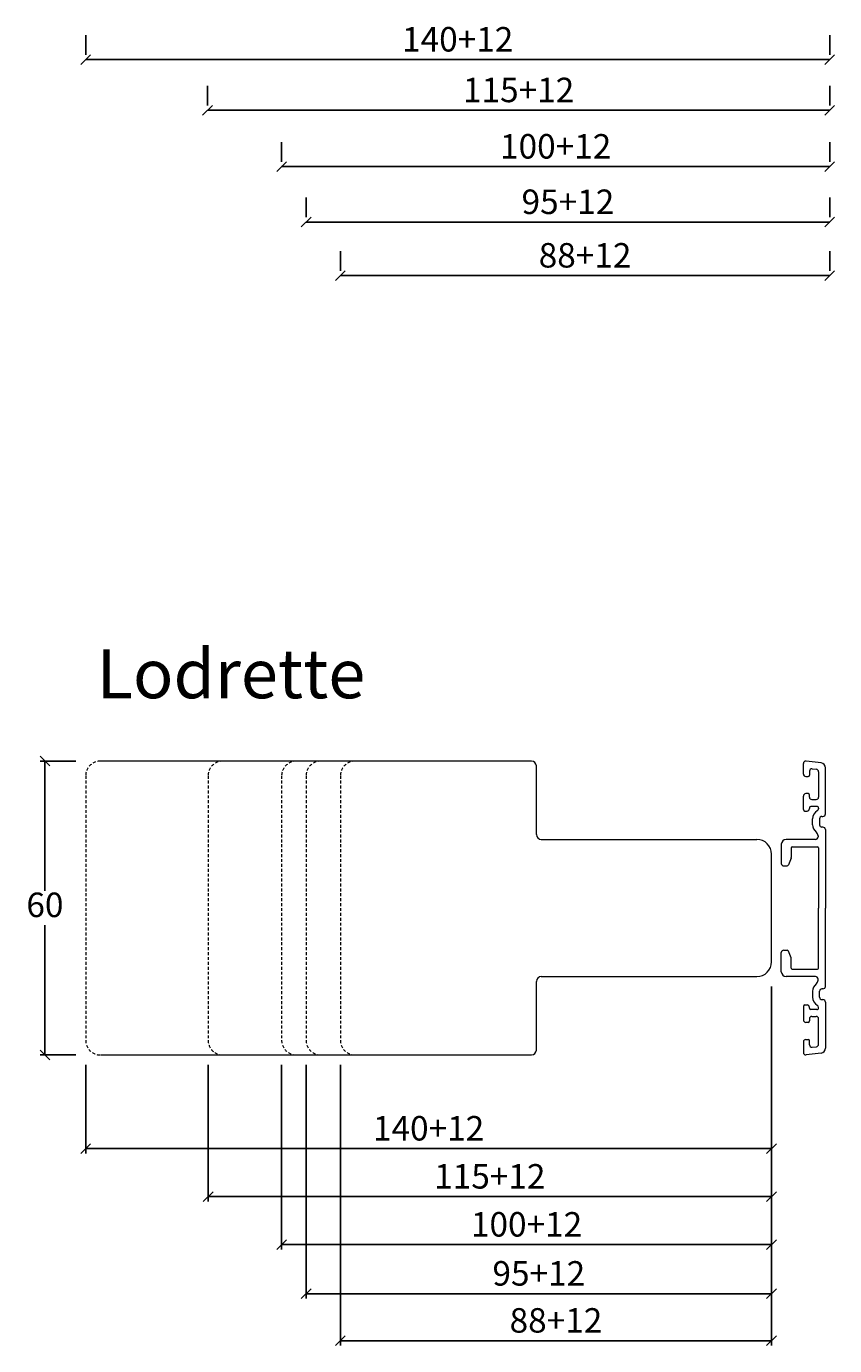
# Model space of a CAD drawing. Units: millimetres. Extents: x 983 to 4269, y 915 to 2162.
# Drawn here: x 1258 to 1423, y 1576 to 1845 of the extents above; entities that cross this region are included whole.
import ezdxf

# ---------------------------------------------------------------- set-up
doc = ezdxf.new("R2010")
doc.units = ezdxf.units.MM
doc.linetypes.add('DGN_STYLE_2', pattern=[1, 0.6, -0.4])
doc.layers.add('1', color=7, linetype='Continuous')
doc.layers.add('ALU', color=7, linetype='Continuous')
doc.styles.get("Standard").update_dxf_attribs({"font": 'txt.shx', "height": 5})
doc.dimstyles.new('ISO-25', dxfattribs={"dimtxt": 2, "dimasz": 2, "dimexe": 1, "dimexo": 5, "dimgap": 1, "dimtad": 1, "dimtih": 1, "dimtoh": 1, "dimdec": 1, "dimtxsty": 'Standard', "dimblk": 'OBLIQUE', "dimcen": 5, "dimclrd": 1, "dimclre": 1, "dimadec": 0, "dimazin": 0, "dimtfac": 1, "dimtdec": 1, "dimtmove": 1, "dimatfit": 3, "dimldrblk": 'OBLIQUE', "dimfxl": 1.25, "dimarcsym": 0})

# ---------------------------------------------------------------- blocks, each defined once
blk = doc.blocks.new('_Oblique')
at = {"color": 0, "lineweight": -2}
blk.add_line((-0.5, -0.5), (0.5, 0.5), dxfattribs=at)
blk = doc.blocks.new('*D1233')
at = {"color": 1, "lineweight": -2, "transparency": 16777216}
for p, q in [((1267.97, 1695.13), (1260.65, 1695.13)), ((1261.65, 1695.13), (1261.65, 1668.63)), ((1261.65, 1635.13), (1261.65, 1661.63)), ((1267.97, 1635.13), (1260.65, 1635.13))]:
    blk.add_line(p, q, dxfattribs=at)
at = {"layer": 'Defpoints', "color": 0, "lineweight": 9, "transparency": 16777216}
for p in [(1272.97, 1695.13), (1261.65, 1635.13), (1272.97, 1635.13)]:
    blk.add_point(p, dxfattribs=at)
at = {"color": 1, "lineweight": -2, "transparency": 16777216, "xscale": 2, "yscale": 2, "zscale": 2}
for p, rotation in [((1261.65, 1695.13), 90), ((1261.65, 1635.13), 270)]:
    blk.add_blockref('_Oblique', p, dxfattribs=dict(at, rotation=rotation))
at = {"color": 0, "lineweight": 9, "transparency": 16777216, "insert": (1261.65, 1665.13), "char_height": 5, "attachment_point": 5}
blk.add_mtext('60', dxfattribs=at)
blk = doc.blocks.new('*D1239')
at = {"color": 1, "lineweight": -2, "transparency": 16777216}
for p, q in [((1409.97, 1649.13), (1409.97, 1615.02)), ((1269.97, 1633.13), (1269.97, 1615.02)), ((1269.97, 1616.02), (1409.97, 1616.02))]:
    blk.add_line(p, q, dxfattribs=at)
at = {"layer": 'Defpoints', "color": 0, "lineweight": 9, "transparency": 16777216}
for p in [(1409.97, 1654.13), (1269.97, 1638.13), (1409.97, 1616.02)]:
    blk.add_point(p, dxfattribs=at)
at = {"color": 1, "lineweight": -2, "transparency": 16777216, "xscale": 2, "yscale": 2, "zscale": 2, "rotation": 180}
blk.add_blockref('_Oblique', (1269.97, 1616.02), dxfattribs=at)
at = {"color": 1, "lineweight": -2, "transparency": 16777216, "xscale": 2, "yscale": 2, "zscale": 2}
blk.add_blockref('_Oblique', (1409.97, 1616.02), dxfattribs=at)
at = {"color": 0, "lineweight": 9, "transparency": 16777216, "insert": (1339.97, 1619.52), "char_height": 5, "attachment_point": 5}
blk.add_mtext('140+12', dxfattribs=at)
blk = doc.blocks.new('*D1240')
at = {"color": 1, "lineweight": -2, "transparency": 16777216}
for p, q in [((1409.97, 1649.13), (1409.97, 1605.21)), ((1294.97, 1633.13), (1294.97, 1605.21)), ((1294.97, 1606.21), (1409.97, 1606.21))]:
    blk.add_line(p, q, dxfattribs=at)
at = {"layer": 'Defpoints', "color": 0, "lineweight": 9, "transparency": 16777216}
for p in [(1409.97, 1654.13), (1294.97, 1638.13), (1409.97, 1606.21)]:
    blk.add_point(p, dxfattribs=at)
at = {"color": 1, "lineweight": -2, "transparency": 16777216, "xscale": 2, "yscale": 2, "zscale": 2, "rotation": 180}
blk.add_blockref('_Oblique', (1294.97, 1606.21), dxfattribs=at)
at = {"color": 1, "lineweight": -2, "transparency": 16777216, "xscale": 2, "yscale": 2, "zscale": 2}
blk.add_blockref('_Oblique', (1409.97, 1606.21), dxfattribs=at)
at = {"color": 0, "lineweight": 9, "transparency": 16777216, "insert": (1352.47, 1609.71), "char_height": 5, "attachment_point": 5}
blk.add_mtext('115+12', dxfattribs=at)
blk = doc.blocks.new('*D1241')
at = {"color": 1, "lineweight": -2, "transparency": 16777216}
for p, q in [((1409.97, 1649.13), (1409.97, 1595.41)), ((1309.97, 1633.13), (1309.97, 1595.41)), ((1309.97, 1596.41), (1409.97, 1596.41))]:
    blk.add_line(p, q, dxfattribs=at)
at = {"layer": 'Defpoints', "color": 0, "lineweight": 9, "transparency": 16777216}
for p in [(1409.97, 1654.13), (1309.97, 1638.13), (1409.97, 1596.41)]:
    blk.add_point(p, dxfattribs=at)
at = {"color": 1, "lineweight": -2, "transparency": 16777216, "xscale": 2, "yscale": 2, "zscale": 2, "rotation": 180}
blk.add_blockref('_Oblique', (1309.97, 1596.41), dxfattribs=at)
at = {"color": 1, "lineweight": -2, "transparency": 16777216, "xscale": 2, "yscale": 2, "zscale": 2}
blk.add_blockref('_Oblique', (1409.97, 1596.41), dxfattribs=at)
at = {"color": 0, "lineweight": 9, "transparency": 16777216, "insert": (1359.97, 1599.91), "char_height": 5, "attachment_point": 5}
blk.add_mtext('100+12', dxfattribs=at)
blk = doc.blocks.new('*D1242')
at = {"color": 1, "lineweight": -2, "transparency": 16777216}
for p, q in [((1409.97, 1649.13), (1409.97, 1585.4)), ((1314.97, 1633.13), (1314.97, 1585.4)), ((1314.97, 1586.4), (1409.97, 1586.4))]:
    blk.add_line(p, q, dxfattribs=at)
at = {"layer": 'Defpoints', "color": 0, "lineweight": 9, "transparency": 16777216}
for p in [(1409.97, 1654.13), (1314.97, 1638.13), (1409.97, 1586.4)]:
    blk.add_point(p, dxfattribs=at)
at = {"color": 1, "lineweight": -2, "transparency": 16777216, "xscale": 2, "yscale": 2, "zscale": 2, "rotation": 180}
blk.add_blockref('_Oblique', (1314.97, 1586.4), dxfattribs=at)
at = {"color": 1, "lineweight": -2, "transparency": 16777216, "xscale": 2, "yscale": 2, "zscale": 2}
blk.add_blockref('_Oblique', (1409.97, 1586.4), dxfattribs=at)
at = {"color": 0, "lineweight": 9, "transparency": 16777216, "insert": (1362.47, 1589.9), "char_height": 5, "attachment_point": 5}
blk.add_mtext('95+12', dxfattribs=at)
blk = doc.blocks.new('*D1243')
at = {"color": 1, "lineweight": -2, "transparency": 16777216}
for p, q in [((1409.97, 1649.13), (1409.97, 1575.8)), ((1321.97, 1633.13), (1321.97, 1575.8)), ((1321.97, 1576.8), (1409.97, 1576.8))]:
    blk.add_line(p, q, dxfattribs=at)
at = {"layer": 'Defpoints', "color": 0, "lineweight": 9, "transparency": 16777216}
for p in [(1409.97, 1654.13), (1321.97, 1638.13), (1409.97, 1576.8)]:
    blk.add_point(p, dxfattribs=at)
at = {"color": 1, "lineweight": -2, "transparency": 16777216, "xscale": 2, "yscale": 2, "zscale": 2, "rotation": 180}
blk.add_blockref('_Oblique', (1321.97, 1576.8), dxfattribs=at)
at = {"color": 1, "lineweight": -2, "transparency": 16777216, "xscale": 2, "yscale": 2, "zscale": 2}
blk.add_blockref('_Oblique', (1409.97, 1576.8), dxfattribs=at)
at = {"color": 0, "lineweight": 9, "transparency": 16777216, "insert": (1365.97, 1580.3), "char_height": 5, "attachment_point": 5}
blk.add_mtext('88+12', dxfattribs=at)
blk = doc.blocks.new('*D1287')
at = {"color": 1, "lineweight": -2, "transparency": 16777216}
for p, q in [((1269.97, 1843.32), (1269.97, 1839.32)), ((1421.85, 1843.32), (1421.85, 1839.32)), ((1269.97, 1838.32), (1421.85, 1838.32))]:
    blk.add_line(p, q, dxfattribs=at)
at = {"layer": 'Defpoints', "color": 0, "lineweight": 9, "transparency": 16777216}
for p in [(1269.97, 1838.32), (1421.85, 1838.32), (1421.85, 1838.32)]:
    blk.add_point(p, dxfattribs=at)
at = {"color": 1, "lineweight": -2, "transparency": 16777216, "xscale": 2, "yscale": 2, "zscale": 2, "rotation": 180}
blk.add_blockref('_Oblique', (1269.97, 1838.32), dxfattribs=at)
at = {"color": 1, "lineweight": -2, "transparency": 16777216, "xscale": 2, "yscale": 2, "zscale": 2}
blk.add_blockref('_Oblique', (1421.85, 1838.32), dxfattribs=at)
at = {"color": 0, "lineweight": 9, "transparency": 16777216, "insert": (1345.91, 1841.82), "char_height": 5, "attachment_point": 5}
blk.add_mtext('140+12', dxfattribs=at)
blk = doc.blocks.new('*D1288')
at = {"color": 1, "lineweight": -2, "transparency": 16777216}
for p, q in [((1294.85, 1832.98), (1294.85, 1828.98)), ((1421.85, 1832.98), (1421.85, 1828.98)), ((1294.85, 1827.98), (1421.85, 1827.98))]:
    blk.add_line(p, q, dxfattribs=at)
at = {"layer": 'Defpoints', "color": 0, "lineweight": 9, "transparency": 16777216}
for p in [(1294.85, 1827.98), (1421.85, 1827.98), (1421.85, 1827.98)]:
    blk.add_point(p, dxfattribs=at)
at = {"color": 1, "lineweight": -2, "transparency": 16777216, "xscale": 2, "yscale": 2, "zscale": 2, "rotation": 180}
blk.add_blockref('_Oblique', (1294.85, 1827.98), dxfattribs=at)
at = {"color": 1, "lineweight": -2, "transparency": 16777216, "xscale": 2, "yscale": 2, "zscale": 2}
blk.add_blockref('_Oblique', (1421.85, 1827.98), dxfattribs=at)
at = {"color": 0, "lineweight": 9, "transparency": 16777216, "insert": (1358.35, 1831.48), "char_height": 5, "attachment_point": 5}
blk.add_mtext('115+12', dxfattribs=at)
blk = doc.blocks.new('*D1289')
at = {"color": 1, "lineweight": -2, "transparency": 16777216}
for p, q in [((1309.97, 1821.47), (1309.97, 1817.47)), ((1421.85, 1821.47), (1421.85, 1817.47)), ((1309.97, 1816.47), (1421.85, 1816.47))]:
    blk.add_line(p, q, dxfattribs=at)
at = {"layer": 'Defpoints', "color": 0, "lineweight": 9, "transparency": 16777216}
for p in [(1309.97, 1816.47), (1421.85, 1816.47), (1421.85, 1816.47)]:
    blk.add_point(p, dxfattribs=at)
at = {"color": 1, "lineweight": -2, "transparency": 16777216, "xscale": 2, "yscale": 2, "zscale": 2, "rotation": 180}
blk.add_blockref('_Oblique', (1309.97, 1816.47), dxfattribs=at)
at = {"color": 1, "lineweight": -2, "transparency": 16777216, "xscale": 2, "yscale": 2, "zscale": 2}
blk.add_blockref('_Oblique', (1421.85, 1816.47), dxfattribs=at)
at = {"color": 0, "lineweight": 9, "transparency": 16777216, "insert": (1365.91, 1819.97), "char_height": 5, "attachment_point": 5}
blk.add_mtext('100+12', dxfattribs=at)
blk = doc.blocks.new('*D1290')
at = {"color": 1, "lineweight": -2, "transparency": 16777216}
for p, q in [((1314.97, 1810.15), (1314.97, 1806.15)), ((1421.85, 1810.15), (1421.85, 1806.15)), ((1314.97, 1805.15), (1421.85, 1805.15))]:
    blk.add_line(p, q, dxfattribs=at)
at = {"layer": 'Defpoints', "color": 0, "lineweight": 9, "transparency": 16777216}
for p in [(1314.97, 1805.15), (1421.85, 1805.15), (1421.85, 1805.15)]:
    blk.add_point(p, dxfattribs=at)
at = {"color": 1, "lineweight": -2, "transparency": 16777216, "xscale": 2, "yscale": 2, "zscale": 2, "rotation": 180}
blk.add_blockref('_Oblique', (1314.97, 1805.15), dxfattribs=at)
at = {"color": 1, "lineweight": -2, "transparency": 16777216, "xscale": 2, "yscale": 2, "zscale": 2}
blk.add_blockref('_Oblique', (1421.85, 1805.15), dxfattribs=at)
at = {"color": 0, "lineweight": 9, "transparency": 16777216, "insert": (1368.41, 1808.65), "char_height": 5, "width": 43.1667, "attachment_point": 5}
blk.add_mtext('95+12', dxfattribs=at)
blk = doc.blocks.new('*D1291')
at = {"color": 1, "lineweight": -2, "transparency": 16777216}
for p, q in [((1321.97, 1799.22), (1321.97, 1795.22)), ((1421.85, 1799.22), (1421.85, 1795.22)), ((1321.97, 1794.22), (1421.85, 1794.22))]:
    blk.add_line(p, q, dxfattribs=at)
at = {"layer": 'Defpoints', "color": 0, "lineweight": 9, "transparency": 16777216}
for p in [(1321.97, 1794.22), (1421.85, 1794.22), (1421.85, 1794.22)]:
    blk.add_point(p, dxfattribs=at)
at = {"color": 1, "lineweight": -2, "transparency": 16777216, "xscale": 2, "yscale": 2, "zscale": 2, "rotation": 180}
blk.add_blockref('_Oblique', (1321.97, 1794.22), dxfattribs=at)
at = {"color": 1, "lineweight": -2, "transparency": 16777216, "xscale": 2, "yscale": 2, "zscale": 2}
blk.add_blockref('_Oblique', (1421.85, 1794.22), dxfattribs=at)
at = {"color": 0, "lineweight": 9, "transparency": 16777216, "insert": (1371.91, 1797.72), "char_height": 5, "attachment_point": 5}
blk.add_mtext('88+12', dxfattribs=at)

msp = doc.modelspace()

# ---------------------------------------------------------------- linework, layer by layer
at = {"lineweight": 9}
for p, q in [((1360.97, 1695.13), (1272.97, 1695.13)), ((1361.97, 1680.13), (1361.97, 1694.13)), ((1362.97, 1679.13), (1406.97, 1679.13)), ((1362.97, 1651.13), (1406.97, 1651.13)), ((1361.97, 1636.13), (1361.97, 1650.13)), ((1272.97, 1635.13), (1360.97, 1635.13))]:
    msp.add_line(p, q, dxfattribs=at)
at = {"color": 3, "linetype": 'Continuous', "lineweight": 13}
for p, q in [((1416.47, 1692.48), (1416.47, 1694.63)), ((1416.97, 1691.98), (1417.42, 1691.98)), ((1416.47, 1685.23), (1416.47, 1687.98)), ((1417.42, 1688.48), (1416.97, 1688.48)), ((1417.72, 1687.78), (1417.72, 1688.18)), ((1418.22, 1687.28), (1419.07, 1687.28)), ((1416.77, 1684.93), (1417.22, 1684.93)), ((1420.27, 1683.83), (1420.47, 1683.83)), ((1420.47, 1681.63), (1420.27, 1681.63)), ((1420.47, 1648.63), (1420.27, 1648.63)), ((1420.27, 1646.43), (1420.47, 1646.43)), ((1416.47, 1645.04), (1416.47, 1642.29)), ((1416.77, 1645.34), (1417.22, 1645.34)), ((1418.22, 1642.99), (1419.07, 1642.99)), ((1417.42, 1641.79), (1416.97, 1641.79)), ((1417.72, 1642.49), (1417.72, 1642.09)), ((1416.47, 1637.79), (1416.47, 1635.63)), ((1416.97, 1638.29), (1417.42, 1638.29))]:
    msp.add_line(p, q, dxfattribs=at)
at = {"lineweight": 5}
msp.add_line((1409.97, 1654.13), (1409.97, 1676.13), dxfattribs=at)
at = {"linetype": 'DGN_STYLE_2', "lineweight": 9}
for points in [[(1272.97, 1695.13, 0.414214), (1269.97, 1692.13), (1269.97, 1638.13, 0.414214), (1272.97, 1635.13)], [(1297.97, 1695.13, 0.414214), (1294.97, 1692.13), (1294.97, 1638.13, 0.414214), (1297.97, 1635.13)], [(1312.97, 1695.13, 0.414214), (1309.97, 1692.13), (1309.97, 1638.13, 0.414214), (1312.97, 1635.13)], [(1317.97, 1695.13, 0.414214), (1314.97, 1692.13), (1314.97, 1638.13, 0.414214), (1317.97, 1635.13)], [(1324.97, 1695.13, 0.414214), (1321.97, 1692.13), (1321.97, 1638.13, 0.414214), (1324.97, 1635.13)]]:
    msp.add_lwpolyline(points, format="xyb", dxfattribs=at)
at = {"lineweight": 9}
for centre, start, end in [((1360.97, 1694.13), 0, 90), ((1362.97, 1680.13), 180, 270), ((1362.97, 1650.13), 90, 180), ((1360.97, 1636.13), 270, 0)]:
    msp.add_arc(centre, 1, start, end, dxfattribs=at)
at = {"color": 3, "linetype": 'Continuous', "lineweight": 13}
for centre, start, end in [((1418.22, 1687.78), 179.9333, 269.9046), ((1418.22, 1642.49), 90.0954, 180.0667)]:
    msp.add_arc(centre, 0.5, start, end, dxfattribs=at)
at = {"lineweight": 5}
for centre, start, end in [((1406.97, 1676.13), 0, 90), ((1406.97, 1654.13), 270, 0)]:
    msp.add_arc(centre, 3, start, end, dxfattribs=at)
at = {"layer": '1', "color": 3, "linetype": 'Continuous', "lineweight": 13}
for p, q in [((1420.1, 1694.75), (1417.04, 1695.13)), ((1417.72, 1693.06), (1417.72, 1692.28)), ((1418.29, 1693.56), (1419.14, 1693.45)), ((1419.58, 1692.96), (1419.57, 1687.78)), ((1420.97, 1684.33), (1420.97, 1693.76)), ((1419.22, 1685.88), (1418.02, 1685.88)), ((1417.72, 1685.58), (1417.72, 1685.43)), ((1418.37, 1682.11), (1418.37, 1683.31)), ((1419.57, 1685.53), (1419.57, 1685.41)), ((1420.97, 1681.13), (1420.97, 1665.13)), ((1411.97, 1678.13), (1411.97, 1674.23)), ((1418.97, 1679.13), (1412.97, 1679.13)), ((1413.96, 1675.33), (1413.45, 1673.93)), ((1413.97, 1677.43), (1413.97, 1675.43)), ((1414.17, 1677.63), (1419.37, 1677.63)), ((1419.57, 1677.43), (1419.57, 1665.13)), ((1412.47, 1673.73), (1413.16, 1673.73)), ((1419.57, 1652.83), (1419.57, 1665.13)), ((1420.97, 1649.13), (1420.97, 1665.13)), ((1412.47, 1656.53), (1413.16, 1656.53)), ((1413.96, 1654.93), (1413.45, 1656.34)), ((1411.97, 1652.13), (1411.97, 1656.03)), ((1413.97, 1652.83), (1413.97, 1654.83)), ((1418.97, 1651.13), (1412.97, 1651.13)), ((1414.17, 1652.63), (1419.37, 1652.63)), ((1418.37, 1648.15), (1418.37, 1646.95)), ((1420.97, 1645.93), (1420.97, 1636.51)), ((1417.72, 1644.69), (1417.72, 1644.84)), ((1419.22, 1644.39), (1418.02, 1644.39)), ((1419.57, 1644.74), (1419.57, 1644.85)), ((1419.58, 1637.31), (1419.57, 1642.49)), ((1417.72, 1637.21), (1417.72, 1637.99)), ((1420.1, 1635.51), (1417.04, 1635.14)), ((1418.29, 1636.71), (1419.14, 1636.81))]:
    msp.add_line(p, q, dxfattribs=at)
at = {"layer": '1', "color": 3, "linetype": 'Continuous', "lineweight": 13, "ltscale": 1.2}
for p, q in [((1419.47, 1679.86), (1419.47, 1679.63)), ((1419.47, 1679.86), (1419.47, 1679.63)), ((1419.47, 1650.41), (1419.47, 1650.63)), ((1419.47, 1650.41), (1419.47, 1650.63))]:
    msp.add_line(p, q, dxfattribs=at)
at = {"layer": '1', "color": 3, "linetype": 'Continuous', "lineweight": 13}
for centre, radius, start, end in [((1416.97, 1694.63), 0.5, 90, 180), ((1416.97, 1694.63), 0.5, 83, 90), ((1419.97, 1693.76), 1, 0, 83.0057), ((1416.97, 1692.48), 0.5, 180.0003, 270), ((1417.42, 1692.28), 0.3, 270, 0), ((1418.22, 1693.06), 0.5, 83.0003, 180), ((1419.08, 1692.96), 0.5, 359.992, 83.0003), ((1416.97, 1687.98), 0.5, 90, 180.0058), ((1417.42, 1688.18), 0.3, 0, 90), ((1418.02, 1685.58), 0.3, 90, 180), ((1419.07, 1687.78), 0.5, 270, 359.9957), ((1419.22, 1685.53), 0.35, 359.9957, 90), ((1416.77, 1685.23), 0.3, 180.0058, 270), ((1417.22, 1685.43), 0.5, 270, 0), ((1420.27, 1683.33), 1.9, 119.9934, 180.6325), ((1419.07, 1685.41), 0.5, 299.9934, 359.9991), ((1420.27, 1683.33), 0.5, 90, 180), ((1420.47, 1684.33), 0.5, 270, 0), ((1420.27, 1682.13), 1.9, 180.6325, 231.6335), ((1418.47, 1679.86), 1, 0, 51.6335), ((1420.27, 1682.13), 0.5, 180, 270), ((1420.47, 1681.13), 0.5, 0, 90), ((1412.97, 1678.13), 1, 90, 180), ((1418.97, 1679.63), 0.5, 270, 0), ((1413.67, 1675.43), 0.3, 340, 360), ((1414.17, 1677.43), 0.2, 90, 180), ((1419.37, 1677.43), 0.2, 0, 90), ((1412.47, 1674.23), 0.5, 180, 270), ((1413.16, 1674.03), 0.3, 270, 340), ((1412.47, 1656.03), 0.5, 90, 180), ((1413.16, 1656.23), 0.3, 20, 90), ((1413.67, 1654.83), 0.3, 360, 20), ((1412.97, 1652.13), 1, 180, 270), ((1414.17, 1652.83), 0.2, 180, 270), ((1418.97, 1650.63), 0.5, 0, 90), ((1419.37, 1652.83), 0.2, 270, 0), ((1420.27, 1648.13), 1.9, 128.3665, 179.3675), ((1418.47, 1650.41), 1, 308.3665, 0), ((1420.27, 1648.13), 0.5, 90, 180), ((1420.47, 1649.13), 0.5, 270, 0), ((1420.27, 1646.93), 1.9, 179.3675, 240.0066), ((1420.27, 1646.93), 0.5, 180, 270), ((1420.47, 1645.93), 0.5, 0, 90), ((1416.77, 1645.04), 0.3, 90, 179.9942), ((1417.22, 1644.84), 0.5, 0, 90), ((1418.02, 1644.69), 0.3, 180, 270), ((1419.07, 1642.49), 0.5, 0.0043, 90), ((1419.22, 1644.74), 0.35, 270, 0.0043), ((1419.07, 1644.85), 0.5, 0.0009, 60.0066), ((1416.97, 1642.29), 0.5, 179.9942, 270), ((1417.42, 1642.09), 0.3, 270, 0), ((1416.97, 1637.79), 0.5, 90, 179.9997), ((1417.42, 1637.99), 0.3, 0, 90), ((1416.97, 1635.63), 0.5, 180, 270), ((1416.97, 1635.63), 0.5, 270, 277), ((1418.22, 1637.21), 0.5, 180, 276.9997), ((1419.08, 1637.31), 0.5, 276.9997, 0.008), ((1419.97, 1636.51), 1, 276.9943, 0)]:
    msp.add_arc(centre, radius, start, end, dxfattribs=at)
at = {"layer": 'ALU', "color": 3, "linetype": 'Continuous', "lineweight": 13}
for p, q in [((1419.77, 1683.33), (1419.77, 1682.13)), ((1419.77, 1646.93), (1419.77, 1648.13))]:
    msp.add_line(p, q, dxfattribs=at)

# ---------------------------------------------------------------- texts
at = {"lineweight": 9, "insert": (1272.22, 1717.95), "char_height": 10, "attachment_point": 1}
msp.add_mtext_dynamic_manual_height_columns('{\\fArial|b0|i0|c0|p34;Lodrette}', width=170.4968, gutter_width=25, heights=[0], dxfattribs=at)

# ---------------------------------------------------------------- dimensions: what is measured, and where the dimension line sits
at = {"lineweight": 9}
for base, p1, p2, text, picture, middle in [((1421.85, 1838.32), (1269.97, 1838.32), (1421.85, 1838.32), '140+12', '*D1287', (1345.91, 1841.82)), ((1421.85, 1827.98), (1294.85, 1827.98), (1421.85, 1827.98), '115+12', '*D1288', (1358.35, 1831.48)), ((1421.85, 1816.47), (1309.97, 1816.47), (1421.85, 1816.47), '100+12', '*D1289', (1365.91, 1819.97)), ((1421.85, 1805.15), (1314.97, 1805.15), (1421.85, 1805.15), '95+12', '*D1290', (1368.41, 1808.65)), ((1421.85, 1794.22), (1321.97, 1794.22), (1421.85, 1794.22), '88+12', '*D1291', (1371.91, 1797.72)), ((1409.97, 1616.02), (1269.97, 1638.13), (1409.97, 1654.13), '140+12', '*D1239', (1339.97, 1619.52)), ((1409.97, 1606.21), (1294.97, 1638.13), (1409.97, 1654.13), '115+12', '*D1240', (1352.47, 1609.71)), ((1409.97, 1596.41), (1309.97, 1638.13), (1409.97, 1654.13), '100+12', '*D1241', (1359.97, 1599.91)), ((1409.97, 1586.4), (1314.97, 1638.13), (1409.97, 1654.13), '95+12', '*D1242', (1362.47, 1589.9)), ((1409.97, 1576.8), (1321.97, 1638.13), (1409.97, 1654.13), '88+12', '*D1243', (1365.97, 1580.3))]:
    dim = msp.add_linear_dim(base=base, p1=p1, p2=p2, text=text, dimstyle='ISO-25', dxfattribs=at)
    dim.commit()
    dim.dimension.update_dxf_attribs({"geometry": picture, "text_midpoint": middle})
dim = msp.add_linear_dim(base=(1261.65, 1635.13), p1=(1272.97, 1695.13), p2=(1272.97, 1635.13), angle=90, dimstyle='ISO-25', dxfattribs=at)
dim.commit()
dim.dimension.update_dxf_attribs({"geometry": '*D1233', "text_midpoint": (1261.65, 1665.13)})

doc.saveas('drawing.dxf')
